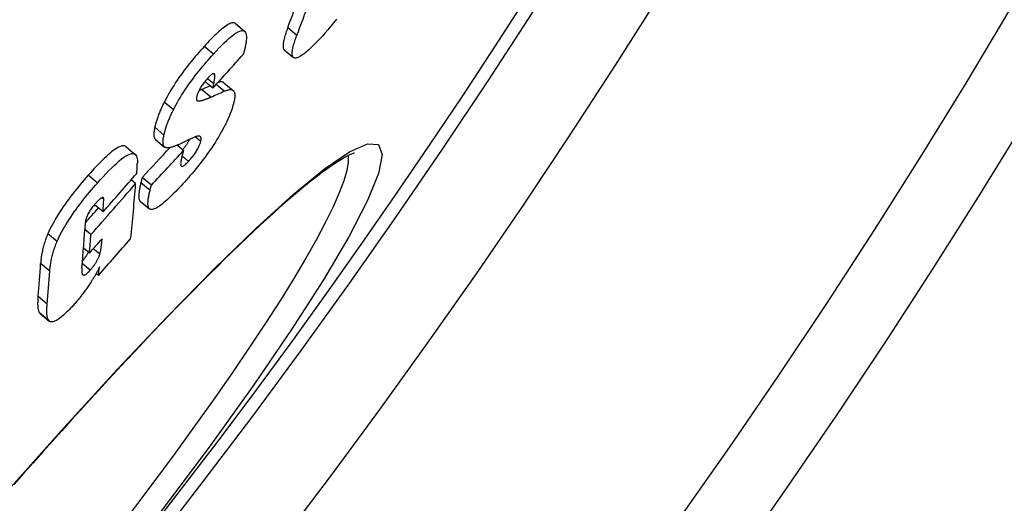
# Model space of a CAD drawing. Units: millimetres. Extents: x 10687 to 23275, y -2157 to 8467.
# Drawn here: x 21141 to 21226, y 897 to 939 of the extents above; entities that cross this region are included whole.
import ezdxf

# ---------------------------------------------------------------- set-up
doc = ezdxf.new("R2010")
doc.units = ezdxf.units.MM
doc.layers.get('0').update_dxf_attribs({"linetype": 'CONTINUOUS'})

msp = doc.modelspace()

# ---------------------------------------------------------------- linework, layer by layer
for p, q in [((21159.73, 938.218), (21160.522, 937.553)), ((21165.022, 937.194), (21164.234, 937.856)), ((21157.836, 935.59), (21157.043, 936.256)), ((21163.94, 935.96), (21164.727, 935.299)), ((21157.95, 933.812), (21157.843, 933.902)), ((21157.78, 932.653), (21157.099, 933.225)), ((21157.859, 933.016), (21157.312, 933.474)), ((21157.78, 932.653), (21157.859, 933.016)), ((21158.771, 932.397), (21158.077, 932.98)), ((21158.743, 933.12), (21159.532, 932.458)), ((21157.611, 931.884), (21156.82, 932.548)), ((21154.388, 930.786), (21153.596, 931.451)), ((21156.476, 931.571), (21156.394, 931.64)), ((21153.576, 928.621), (21152.784, 929.285)), ((21152.838, 928.249), (21153.628, 927.585)), ((21156.739, 928.064), (21156.27, 928.457)), ((21150.305, 927.619), (21151.097, 926.954)), ((21155.254, 927.277), (21154.698, 927.744)), ((21155.688, 926.353), (21155.134, 926.818)), ((21147.845, 924.487), (21147.052, 925.153)), ((21151.136, 924.434), (21150.746, 924.761)), ((21152.375, 923.851), (21151.586, 924.513)), ((21152.497, 924.314), (21151.708, 924.976)), ((21148.396, 923.057), (21148.213, 923.211)), ((21151.531, 922.919), (21152.319, 922.258)), ((21148.328, 922.006), (21147.591, 922.624)), ((21147.284, 920.054), (21146.767, 920.488)), ((21144.371, 919.459), (21143.578, 920.124)), ((21147.156, 918.458), (21146.649, 918.883)), ((21148.046, 918.35), (21147.481, 918.824)), ((21143.744, 916.902), (21142.953, 917.566)), ((21147.217, 916.974), (21146.538, 917.544)), ((21147.94, 916.536), (21147.741, 916.703)), ((21143.516, 914.044), (21142.726, 914.706)), ((21143.674, 912.621), (21142.886, 913.283)), ((21142.904, 913.266), (21143.692, 912.605))]:
    msp.add_line(p, q)
at = {"flags": 128}
for points in [[(21159.73, 938.218), (21159.682, 938.251), (21159.626, 938.272), (21159.564, 938.283), (21159.494, 938.282), (21159.416, 938.269), (21159.331, 938.244), (21159.24, 938.208), (21159.143, 938.16), (21159.04, 938.101), (21158.931, 938.032), (21158.817, 937.952), (21158.697, 937.863), (21158.573, 937.763), (21158.445, 937.656), (21158.314, 937.541), (21158.181, 937.419), (21158.044, 937.291), (21157.906, 937.157), (21157.765, 937.017), (21157.623, 936.873), (21157.48, 936.724), (21157.335, 936.571), (21157.189, 936.415), (21157.043, 936.256)], [(21168.439, 938.609), (21168.191, 938.288), (21167.945, 937.981), (21167.702, 937.689), (21167.462, 937.412), (21167.225, 937.148), (21166.993, 936.898), (21166.766, 936.661)], [(21157.836, 935.59), (21158.073, 935.846), (21158.307, 936.094), (21158.538, 936.331), (21158.765, 936.556), (21158.986, 936.765), (21159.201, 936.958), (21159.408, 937.132), (21159.604, 937.283), (21159.787, 937.407), (21159.954, 937.504), (21160.107, 937.573), (21160.243, 937.611), (21160.359, 937.617), (21160.456, 937.594), (21160.534, 937.542), (21160.595, 937.464), (21160.638, 937.362), (21160.665, 937.238), (21160.678, 937.096), (21160.677, 936.937), (21160.665, 936.764), (21160.642, 936.579), (21160.609, 936.382), (21160.568, 936.176)], [(21164.234, 937.856), (21164.19, 937.739), (21164.148, 937.624), (21164.109, 937.512), (21164.071, 937.401), (21164.036, 937.294), (21164.003, 937.188), (21163.972, 937.086), (21163.944, 936.987), (21163.919, 936.891), (21163.897, 936.798), (21163.877, 936.709), (21163.861, 936.624), (21163.848, 936.542), (21163.838, 936.465), (21163.832, 936.392), (21163.829, 936.324), (21163.83, 936.26), (21163.834, 936.202), (21163.842, 936.148), (21163.854, 936.1), (21163.87, 936.056), (21163.89, 936.019), (21163.913, 935.986), (21163.94, 935.96)], [(21164.795, 935.26), (21164.757, 935.278), (21164.724, 935.301), (21164.696, 935.331), (21164.671, 935.368), (21164.651, 935.41), (21164.636, 935.46), (21164.625, 935.515), (21164.618, 935.576), (21164.616, 935.643), (21164.618, 935.716), (21164.624, 935.795), (21164.635, 935.878), (21164.649, 935.967), (21164.667, 936.06), (21164.689, 936.157), (21164.714, 936.259), (21164.743, 936.364), (21164.774, 936.474), (21164.809, 936.586), (21164.846, 936.702), (21164.887, 936.821), (21164.929, 936.943), (21164.974, 937.068), (21165.022, 937.194)], [(21166.766, 936.661), (21166.66, 936.553), (21166.554, 936.448), (21166.45, 936.345), (21166.347, 936.245), (21166.245, 936.148), (21166.144, 936.055), (21166.045, 935.965), (21165.948, 935.88), (21165.853, 935.799), (21165.761, 935.722), (21165.67, 935.65), (21165.582, 935.583), (21165.497, 935.521), (21165.415, 935.465), (21165.336, 935.415), (21165.26, 935.371), (21165.188, 935.333), (21165.119, 935.302), (21165.054, 935.277), (21164.993, 935.26), (21164.937, 935.249), (21164.885, 935.246), (21164.838, 935.25), (21164.795, 935.26)], [(21157.043, 936.256), (21156.889, 936.086), (21156.734, 935.912), (21156.577, 935.735), (21156.421, 935.554), (21156.263, 935.37), (21156.106, 935.182), (21155.949, 934.991), (21155.792, 934.797), (21155.636, 934.6), (21155.48, 934.4), (21155.326, 934.196), (21155.172, 933.989), (21155.02, 933.78), (21154.87, 933.567), (21154.723, 933.354), (21154.579, 933.14), (21154.44, 932.925), (21154.304, 932.71), (21154.172, 932.494), (21154.045, 932.28), (21153.924, 932.068), (21153.809, 931.86), (21153.7, 931.654), (21153.596, 931.451)], [(21154.388, 930.786), (21154.492, 930.989), (21154.602, 931.195), (21154.717, 931.403), (21154.838, 931.615), (21154.965, 931.829), (21155.097, 932.045), (21155.233, 932.26), (21155.372, 932.474), (21155.516, 932.688), (21155.663, 932.902), (21155.813, 933.114), (21155.965, 933.324), (21156.119, 933.531), (21156.274, 933.734), (21156.429, 933.935), (21156.586, 934.132), (21156.742, 934.326), (21156.899, 934.516), (21157.057, 934.704), (21157.214, 934.888), (21157.371, 935.069), (21157.527, 935.246), (21157.682, 935.42), (21157.836, 935.59)], [(21160.568, 936.176), (21160.563, 936.153), (21160.558, 936.129), (21160.552, 936.105), (21160.547, 936.08), (21160.541, 936.056), (21160.535, 936.031), (21160.529, 936.006), (21160.523, 935.982), (21160.516, 935.956), (21160.51, 935.931), (21160.503, 935.906), (21160.496, 935.88), (21160.489, 935.855), (21160.482, 935.829), (21160.475, 935.803), (21160.468, 935.777), (21160.46, 935.75), (21160.452, 935.724), (21160.444, 935.697), (21160.436, 935.67), (21160.428, 935.643), (21160.42, 935.616), (21160.411, 935.589), (21160.403, 935.561)], [(21157.95, 933.812), (21157.944, 933.832), (21157.937, 933.849), (21157.928, 933.864), (21157.918, 933.877), (21157.906, 933.888), (21157.891, 933.896), (21157.875, 933.901), (21157.858, 933.903), (21157.838, 933.902), (21157.816, 933.897), (21157.792, 933.889), (21157.766, 933.878), (21157.738, 933.863), (21157.708, 933.845), (21157.677, 933.823), (21157.644, 933.799), (21157.61, 933.771), (21157.574, 933.74), (21157.538, 933.707), (21157.5, 933.671), (21157.462, 933.633), (21157.423, 933.593), (21157.383, 933.551), (21157.343, 933.508)], [(21157.859, 933.016), (21157.867, 933.052), (21157.874, 933.089), (21157.882, 933.126), (21157.889, 933.163), (21157.896, 933.199), (21157.903, 933.236), (21157.91, 933.272), (21157.916, 933.308), (21157.922, 933.343), (21157.928, 933.378), (21157.933, 933.413), (21157.938, 933.446), (21157.943, 933.479), (21157.947, 933.512), (21157.951, 933.545), (21157.954, 933.579), (21157.957, 933.612), (21157.959, 933.645), (21157.96, 933.677), (21157.961, 933.708), (21157.96, 933.737), (21157.958, 933.765), (21157.955, 933.79), (21157.95, 933.812)], [(21157.343, 933.508), (21157.287, 933.446), (21157.23, 933.382), (21157.174, 933.315), (21157.117, 933.247), (21157.06, 933.176), (21157.003, 933.104), (21156.948, 933.029), (21156.893, 932.953), (21156.84, 932.876), (21156.789, 932.799), (21156.741, 932.721), (21156.695, 932.644), (21156.653, 932.568), (21156.614, 932.494), (21156.578, 932.422), (21156.546, 932.352), (21156.518, 932.285), (21156.492, 932.221), (21156.469, 932.159), (21156.449, 932.1), (21156.432, 932.043), (21156.416, 931.988), (21156.403, 931.935), (21156.392, 931.885)], [(21158.743, 933.12), (21158.728, 933.132), (21158.713, 933.142), (21158.698, 933.152), (21158.681, 933.16), (21158.664, 933.168), (21158.647, 933.175), (21158.629, 933.181), (21158.61, 933.186), (21158.591, 933.19), (21158.571, 933.194), (21158.55, 933.196), (21158.529, 933.198), (21158.508, 933.199), (21158.486, 933.199), (21158.463, 933.198), (21158.44, 933.196), (21158.416, 933.194), (21158.392, 933.191), (21158.367, 933.187), (21158.342, 933.182), (21158.316, 933.177), (21158.29, 933.17), (21158.263, 933.164), (21158.236, 933.156)], [(21156.82, 932.548), (21156.81, 932.544), (21156.801, 932.539), (21156.792, 932.535), (21156.782, 932.531), (21156.773, 932.527), (21156.763, 932.523), (21156.754, 932.519), (21156.744, 932.514), (21156.735, 932.51), (21156.725, 932.506), (21156.716, 932.502), (21156.706, 932.498), (21156.697, 932.494), (21156.687, 932.49), (21156.678, 932.486), (21156.668, 932.482), (21156.659, 932.478), (21156.649, 932.474), (21156.639, 932.47), (21156.63, 932.466), (21156.62, 932.462), (21156.611, 932.458), (21156.601, 932.454), (21156.592, 932.45)], [(21158.771, 932.397), (21158.858, 932.434), (21158.942, 932.466), (21159.022, 932.492), (21159.099, 932.512), (21159.172, 932.527), (21159.241, 932.535), (21159.305, 932.536), (21159.365, 932.53), (21159.42, 932.518), (21159.47, 932.498), (21159.516, 932.471), (21159.556, 932.436), (21159.59, 932.394), (21159.619, 932.344), (21159.642, 932.286), (21159.659, 932.221), (21159.671, 932.149), (21159.677, 932.069), (21159.677, 931.982), (21159.671, 931.888), (21159.66, 931.787), (21159.644, 931.681), (21159.622, 931.568), (21159.596, 931.45)], [(21153.596, 931.451), (21153.542, 931.344), (21153.491, 931.238), (21153.441, 931.134), (21153.394, 931.032), (21153.348, 930.931), (21153.303, 930.831), (21153.261, 930.733), (21153.22, 930.636), (21153.181, 930.54), (21153.143, 930.446), (21153.107, 930.353), (21153.073, 930.262), (21153.04, 930.172), (21153.01, 930.083), (21152.98, 929.997), (21152.952, 929.912), (21152.926, 929.828), (21152.902, 929.746), (21152.879, 929.665), (21152.857, 929.586), (21152.837, 929.509), (21152.818, 929.433), (21152.8, 929.358), (21152.784, 929.285)], [(21156.392, 931.885), (21156.387, 931.862), (21156.383, 931.839), (21156.38, 931.818), (21156.377, 931.797), (21156.375, 931.777), (21156.375, 931.759), (21156.374, 931.741), (21156.375, 931.724), (21156.376, 931.708), (21156.378, 931.692), (21156.381, 931.678), (21156.385, 931.665), (21156.389, 931.652), (21156.394, 931.64), (21156.399, 931.63), (21156.406, 931.62), (21156.413, 931.611), (21156.42, 931.603), (21156.428, 931.596), (21156.437, 931.589), (21156.446, 931.584), (21156.455, 931.579), (21156.466, 931.574), (21156.476, 931.571)], [(21156.476, 931.571), (21156.51, 931.563), (21156.547, 931.559), (21156.588, 931.558), (21156.631, 931.561), (21156.676, 931.566), (21156.723, 931.573), (21156.77, 931.582), (21156.819, 931.593), (21156.867, 931.605), (21156.914, 931.618), (21156.961, 931.632), (21157.007, 931.647), (21157.055, 931.662), (21157.104, 931.679), (21157.153, 931.697), (21157.203, 931.715), (21157.253, 931.734), (21157.304, 931.754), (21157.355, 931.775), (21157.406, 931.796), (21157.457, 931.817), (21157.508, 931.84), (21157.56, 931.862), (21157.611, 931.884)], [(21159.596, 931.45), (21159.577, 931.376), (21159.558, 931.302), (21159.537, 931.226), (21159.515, 931.148), (21159.492, 931.069), (21159.467, 930.989), (21159.44, 930.907), (21159.412, 930.823), (21159.383, 930.738), (21159.352, 930.651), (21159.319, 930.563), (21159.284, 930.473), (21159.248, 930.382), (21159.21, 930.289), (21159.171, 930.194), (21159.13, 930.098), (21159.087, 930.001), (21159.042, 929.903), (21158.996, 929.802), (21158.948, 929.701), (21158.898, 929.598), (21158.846, 929.493), (21158.792, 929.387), (21158.737, 929.28)], [(21153.576, 928.621), (21153.592, 928.694), (21153.609, 928.768), (21153.628, 928.844), (21153.649, 928.922), (21153.67, 929.001), (21153.694, 929.081), (21153.718, 929.163), (21153.745, 929.247), (21153.772, 929.332), (21153.802, 929.419), (21153.833, 929.507), (21153.865, 929.597), (21153.9, 929.689), (21153.936, 929.781), (21153.973, 929.876), (21154.012, 929.971), (21154.053, 930.068), (21154.096, 930.166), (21154.14, 930.266), (21154.186, 930.367), (21154.234, 930.469), (21154.284, 930.573), (21154.335, 930.679), (21154.388, 930.786)], [(21152.784, 929.285), (21152.771, 929.224), (21152.759, 929.163), (21152.748, 929.104), (21152.739, 929.046), (21152.73, 928.989), (21152.723, 928.934), (21152.717, 928.88), (21152.712, 928.828), (21152.708, 928.777), (21152.706, 928.728), (21152.705, 928.68), (21152.706, 928.635), (21152.708, 928.591), (21152.711, 928.549), (21152.716, 928.509), (21152.723, 928.471), (21152.731, 928.435), (21152.741, 928.402), (21152.753, 928.37), (21152.766, 928.341), (21152.781, 928.314), (21152.798, 928.29), (21152.817, 928.268), (21152.838, 928.249)], [(21158.737, 929.28), (21158.628, 929.075), (21158.515, 928.868), (21158.395, 928.658), (21158.27, 928.445), (21158.14, 928.229), (21158.004, 928.012), (21157.865, 927.795), (21157.722, 927.578), (21157.576, 927.362), (21157.425, 927.146), (21157.272, 926.931), (21157.117, 926.719), (21156.96, 926.509), (21156.802, 926.303), (21156.644, 926.1), (21156.485, 925.9), (21156.325, 925.703), (21156.165, 925.51), (21156.005, 925.32), (21155.845, 925.133), (21155.685, 924.95), (21155.526, 924.77), (21155.368, 924.594), (21155.211, 924.422)], [(21140.19, 898.06), (21144.95, 903.407), (21149.535, 908.417), (21153.871, 913.005), (21157.888, 917.095), (21161.521, 920.615), (21164.71, 923.502), (21167.403, 925.702), (21169.553, 927.171), (21171.117, 927.875), (21172.064, 927.797), (21172.375, 926.934), (21172.043, 925.303), (21171.075, 922.933), (21169.485, 919.867), (21167.303, 916.164), (21164.562, 911.887), (21161.313, 907.119), (21157.609, 901.943), (21153.514, 896.452), (21149.096, 890.741), (21144.428, 884.906), (21139.602, 879.063)], [(21153.654, 927.567), (21153.63, 927.584), (21153.609, 927.604), (21153.589, 927.627), (21153.571, 927.652), (21153.556, 927.68), (21153.542, 927.711), (21153.53, 927.744), (21153.52, 927.78), (21153.512, 927.818), (21153.506, 927.858), (21153.501, 927.901), (21153.498, 927.946), (21153.496, 927.992), (21153.497, 928.041), (21153.498, 928.092), (21153.502, 928.144), (21153.506, 928.199), (21153.512, 928.255), (21153.52, 928.312), (21153.528, 928.371), (21153.538, 928.432), (21153.55, 928.493), (21153.562, 928.556), (21153.576, 928.621)], [(21154.858, 927.816), (21154.798, 927.788), (21154.739, 927.762), (21154.68, 927.736), (21154.622, 927.712), (21154.564, 927.688), (21154.506, 927.666), (21154.449, 927.644), (21154.393, 927.624), (21154.337, 927.606), (21154.283, 927.588), (21154.23, 927.573), (21154.178, 927.559), (21154.127, 927.546), (21154.077, 927.536), (21154.027, 927.527), (21153.979, 927.52), (21153.931, 927.516), (21153.885, 927.514), (21153.841, 927.515), (21153.799, 927.519), (21153.759, 927.525), (21153.721, 927.536), (21153.686, 927.549), (21153.654, 927.567)], [(21155.774, 928.242), (21155.758, 928.207), (21155.74, 928.172), (21155.721, 928.136), (21155.702, 928.099), (21155.682, 928.062), (21155.661, 928.024), (21155.639, 927.986), (21155.616, 927.948), (21155.592, 927.909), (21155.568, 927.869), (21155.543, 927.83), (21155.517, 927.791), (21155.491, 927.752), (21155.465, 927.714), (21155.438, 927.675), (21155.41, 927.636), (21155.382, 927.598), (21155.354, 927.559), (21155.326, 927.521), (21155.297, 927.484), (21155.268, 927.447), (21155.239, 927.41), (21155.21, 927.374), (21155.181, 927.338)], [(21156.472, 928.524), (21156.45, 928.519), (21156.423, 928.512), (21156.394, 928.503), (21156.363, 928.492), (21156.329, 928.48), (21156.293, 928.467), (21156.257, 928.452), (21156.219, 928.437), (21156.181, 928.421), (21156.142, 928.405), (21156.103, 928.388), (21156.062, 928.371), (21156.021, 928.353), (21155.979, 928.334), (21155.936, 928.315), (21155.892, 928.295), (21155.849, 928.276), (21155.805, 928.256), (21155.762, 928.236), (21155.719, 928.217), (21155.676, 928.197), (21155.635, 928.178), (21155.594, 928.159), (21155.555, 928.141)], [(21155.688, 926.353), (21155.748, 926.419), (21155.808, 926.486), (21155.869, 926.556), (21155.929, 926.628), (21155.99, 926.702), (21156.05, 926.778), (21156.11, 926.856), (21156.17, 926.935), (21156.228, 927.016), (21156.283, 927.097), (21156.337, 927.179), (21156.388, 927.261), (21156.436, 927.342), (21156.481, 927.42), (21156.521, 927.496), (21156.558, 927.571), (21156.591, 927.642), (21156.621, 927.711), (21156.647, 927.776), (21156.671, 927.839), (21156.691, 927.899), (21156.709, 927.956), (21156.725, 928.011), (21156.739, 928.064)], [(21156.739, 928.064), (21156.749, 928.111), (21156.758, 928.155), (21156.764, 928.196), (21156.768, 928.235), (21156.77, 928.272), (21156.771, 928.306), (21156.769, 928.337), (21156.765, 928.366), (21156.759, 928.393), (21156.751, 928.417), (21156.742, 928.439), (21156.73, 928.459), (21156.716, 928.476), (21156.701, 928.49), (21156.685, 928.503), (21156.666, 928.513), (21156.647, 928.521), (21156.625, 928.527), (21156.603, 928.531), (21156.579, 928.533), (21156.554, 928.533), (21156.528, 928.532), (21156.501, 928.529), (21156.472, 928.524)], [(21169.989, 927.061), (21169.959, 927.054), (21169.872, 927.028), (21169.739, 926.98), (21169.568, 926.905), (21169.363, 926.805), (21169.126, 926.678), (21168.86, 926.526), (21168.569, 926.348), (21168.254, 926.145), (21167.919, 925.918), (21167.563, 925.665), (21167.185, 925.388), (21166.788, 925.087), (21166.372, 924.762), (21165.937, 924.414), (21165.485, 924.044), (21165.015, 923.652), (21164.529, 923.238), (21164.027, 922.802), (21163.51, 922.346), (21162.977, 921.868), (21162.428, 921.369), (21161.864, 920.848), (21161.284, 920.307), (21160.69, 919.746), (21160.082, 919.165), (21159.46, 918.565), (21158.826, 917.947), (21158.179, 917.31), (21157.52, 916.656), (21156.849, 915.985), (21156.168, 915.298), (21155.476, 914.594), (21154.773, 913.873), (21154.058, 913.135), (21153.332, 912.38), (21152.596, 911.609), (21151.849, 910.823), (21151.093, 910.022), (21150.328, 909.207), (21149.556, 908.378), (21148.775, 907.537), (21147.987, 906.683), (21147.194, 905.818), (21146.394, 904.942), (21145.589, 904.056), (21144.779, 903.161), (21143.963, 902.253), (21143.141, 901.335), (21142.313, 900.406), (21141.48, 899.467), (21140.643, 898.52)], [(21150.305, 927.619), (21150.248, 927.657), (21150.183, 927.682), (21150.109, 927.694), (21150.026, 927.693), (21149.934, 927.677), (21149.832, 927.646), (21149.721, 927.6), (21149.602, 927.539), (21149.475, 927.465), (21149.342, 927.376), (21149.202, 927.275), (21149.056, 927.162), (21148.905, 927.037), (21148.749, 926.9), (21148.588, 926.755), (21148.424, 926.6), (21148.257, 926.438), (21148.088, 926.269), (21147.917, 926.093), (21147.744, 925.912), (21147.571, 925.727), (21147.398, 925.538), (21147.224, 925.347), (21147.052, 925.153)], [(21147.845, 924.487), (21148.086, 924.757), (21148.329, 925.022), (21148.57, 925.281), (21148.81, 925.53), (21149.047, 925.769), (21149.279, 925.993), (21149.505, 926.202), (21149.724, 926.392), (21149.932, 926.561), (21150.129, 926.706), (21150.314, 926.827), (21150.485, 926.921), (21150.64, 926.986), (21150.777, 927.022), (21150.896, 927.029), (21150.998, 927.01), (21151.083, 926.965), (21151.151, 926.897), (21151.204, 926.809), (21151.242, 926.702), (21151.268, 926.58), (21151.282, 926.443), (21151.286, 926.293), (21151.28, 926.133)], [(21155.254, 927.277), (21155.247, 927.256), (21155.241, 927.235), (21155.235, 927.212), (21155.228, 927.189), (21155.221, 927.166), (21155.215, 927.142), (21155.208, 927.117), (21155.202, 927.092), (21155.195, 927.066), (21155.188, 927.04), (21155.182, 927.014), (21155.175, 926.988), (21155.169, 926.961), (21155.162, 926.934), (21155.155, 926.907), (21155.149, 926.88), (21155.142, 926.852), (21155.135, 926.825), (21155.129, 926.797), (21155.122, 926.769), (21155.115, 926.74), (21155.108, 926.711), (21155.101, 926.682), (21155.094, 926.652)], [(21169.429, 926.838), (21169.444, 926.277), (21169.323, 925.553), (21169.066, 924.67), (21168.674, 923.631), (21168.148, 922.441), (21167.49, 921.104), (21166.704, 919.625), (21165.791, 918.013), (21164.756, 916.271), (21163.601, 914.407), (21162.331, 912.429), (21160.952, 910.345), (21159.469, 908.163), (21157.886, 905.892), (21156.21, 903.541), (21154.447, 901.118), (21152.605, 898.635), (21150.688, 896.099), (21148.706, 893.521), (21146.665, 890.911), (21144.572, 888.277), (21142.432, 885.628), (21140.26, 882.979)], [(21155.094, 926.652), (21155.077, 926.581), (21155.062, 926.512), (21155.049, 926.444), (21155.037, 926.377), (21155.027, 926.313), (21155.02, 926.252), (21155.015, 926.194), (21155.013, 926.141), (21155.015, 926.092), (21155.02, 926.047), (21155.029, 926.007), (21155.043, 925.973), (21155.062, 925.947), (21155.087, 925.929), (21155.118, 925.921), (21155.157, 925.923), (21155.202, 925.938), (21155.256, 925.964), (21155.316, 926.003), (21155.382, 926.054), (21155.453, 926.116), (21155.529, 926.188), (21155.608, 926.267), (21155.688, 926.353)], [(21147.052, 925.153), (21146.882, 924.961), (21146.712, 924.765), (21146.542, 924.567), (21146.372, 924.365), (21146.202, 924.161), (21146.033, 923.953), (21145.866, 923.744), (21145.699, 923.532), (21145.534, 923.318), (21145.372, 923.102), (21145.211, 922.884), (21145.054, 922.664), (21144.899, 922.442), (21144.748, 922.22), (21144.603, 921.998), (21144.463, 921.778), (21144.329, 921.56), (21144.201, 921.344), (21144.078, 921.129), (21143.963, 920.918), (21143.856, 920.712), (21143.756, 920.511), (21143.663, 920.315), (21143.578, 920.124)], [(21144.371, 919.459), (21144.456, 919.65), (21144.549, 919.846), (21144.649, 920.047), (21144.756, 920.253), (21144.872, 920.464), (21144.994, 920.678), (21145.122, 920.895), (21145.256, 921.113), (21145.396, 921.333), (21145.541, 921.554), (21145.692, 921.776), (21145.847, 921.998), (21146.005, 922.218), (21146.165, 922.436), (21146.328, 922.652), (21146.493, 922.866), (21146.659, 923.078), (21146.827, 923.288), (21146.996, 923.495), (21147.166, 923.699), (21147.336, 923.901), (21147.506, 924.1), (21147.676, 924.295), (21147.845, 924.487)], [(21151.586, 924.513), (21151.565, 924.425), (21151.545, 924.337), (21151.526, 924.25), (21151.508, 924.164), (21151.491, 924.079), (21151.476, 923.995), (21151.461, 923.913), (21151.448, 923.832), (21151.437, 923.753), (21151.427, 923.676), (21151.419, 923.602), (21151.413, 923.53), (21151.409, 923.461), (21151.407, 923.394), (21151.407, 923.331), (21151.409, 923.27), (21151.414, 923.211), (21151.421, 923.156), (21151.432, 923.105), (21151.445, 923.058), (21151.462, 923.015), (21151.482, 922.977), (21151.506, 922.944), (21151.534, 922.917)], [(21151.708, 924.976), (21151.703, 924.961), (21151.698, 924.945), (21151.693, 924.929), (21151.688, 924.912), (21151.683, 924.896), (21151.678, 924.878), (21151.673, 924.861), (21151.668, 924.843), (21151.663, 924.825), (21151.659, 924.807), (21151.654, 924.788), (21151.649, 924.77), (21151.644, 924.751), (21151.639, 924.731), (21151.634, 924.711), (21151.629, 924.691), (21151.624, 924.67), (21151.619, 924.649), (21151.614, 924.628), (21151.609, 924.606), (21151.603, 924.583), (21151.598, 924.56), (21151.592, 924.537), (21151.586, 924.513)], [(21155.211, 924.422), (21155.055, 924.253), (21154.899, 924.087), (21154.744, 923.923), (21154.589, 923.764), (21154.436, 923.609), (21154.285, 923.459), (21154.136, 923.315), (21153.99, 923.177), (21153.846, 923.045), (21153.706, 922.92), (21153.568, 922.803), (21153.435, 922.694), (21153.305, 922.594), (21153.181, 922.503), (21153.062, 922.424), (21152.95, 922.356), (21152.845, 922.299), (21152.746, 922.255), (21152.655, 922.224), (21152.571, 922.205), (21152.497, 922.199), (21152.43, 922.206), (21152.372, 922.225), (21152.322, 922.256)], [(21152.322, 922.256), (21152.294, 922.283), (21152.27, 922.316), (21152.25, 922.354), (21152.233, 922.397), (21152.22, 922.444), (21152.209, 922.495), (21152.202, 922.55), (21152.197, 922.608), (21152.195, 922.669), (21152.195, 922.733), (21152.197, 922.799), (21152.202, 922.868), (21152.208, 922.94), (21152.216, 923.015), (21152.226, 923.091), (21152.237, 923.17), (21152.25, 923.251), (21152.265, 923.333), (21152.28, 923.417), (21152.297, 923.502), (21152.315, 923.588), (21152.334, 923.675), (21152.354, 923.763), (21152.375, 923.851)], [(21152.375, 923.851), (21152.381, 923.875), (21152.387, 923.899), (21152.392, 923.922), (21152.398, 923.945), (21152.403, 923.967), (21152.409, 923.989), (21152.414, 924.01), (21152.419, 924.031), (21152.424, 924.051), (21152.429, 924.071), (21152.434, 924.091), (21152.439, 924.11), (21152.444, 924.129), (21152.448, 924.147), (21152.453, 924.165), (21152.458, 924.183), (21152.463, 924.201), (21152.468, 924.218), (21152.473, 924.235), (21152.477, 924.251), (21152.482, 924.267), (21152.487, 924.283), (21152.492, 924.299), (21152.497, 924.314)], [(21147.681, 922.727), (21147.619, 922.656), (21147.557, 922.583), (21147.495, 922.508), (21147.434, 922.432), (21147.373, 922.353), (21147.315, 922.274), (21147.257, 922.193), (21147.203, 922.112), (21147.152, 922.032), (21147.105, 921.953), (21147.061, 921.875), (21147.02, 921.799), (21146.985, 921.726), (21146.953, 921.656), (21146.925, 921.589), (21146.901, 921.524), (21146.88, 921.463), (21146.862, 921.403), (21146.846, 921.345), (21146.834, 921.289), (21146.823, 921.236), (21146.815, 921.184), (21146.81, 921.134), (21146.806, 921.086)], [(21148.396, 923.057), (21148.397, 923.091), (21148.396, 923.121), (21148.393, 923.149), (21148.387, 923.174), (21148.378, 923.196), (21148.366, 923.213), (21148.351, 923.226), (21148.333, 923.235), (21148.311, 923.238), (21148.286, 923.236), (21148.257, 923.229), (21148.225, 923.216), (21148.19, 923.198), (21148.152, 923.174), (21148.111, 923.146), (21148.068, 923.113), (21148.023, 923.075), (21147.977, 923.033), (21147.929, 922.988), (21147.881, 922.941), (21147.831, 922.89), (21147.781, 922.837), (21147.731, 922.783), (21147.681, 922.727)], [(21143.578, 920.124), (21143.525, 920.001), (21143.475, 919.879), (21143.429, 919.758), (21143.385, 919.639), (21143.343, 919.521), (21143.305, 919.404), (21143.268, 919.289), (21143.235, 919.175), (21143.203, 919.063), (21143.174, 918.952), (21143.147, 918.843), (21143.122, 918.735), (21143.099, 918.629), (21143.078, 918.524), (21143.058, 918.421), (21143.041, 918.319), (21143.025, 918.219), (21143.01, 918.121), (21142.997, 918.024), (21142.986, 917.929), (21142.976, 917.835), (21142.967, 917.744), (21142.959, 917.654), (21142.953, 917.566)], [(21143.744, 916.902), (21143.751, 916.99), (21143.758, 917.08), (21143.767, 917.171), (21143.777, 917.264), (21143.789, 917.36), (21143.802, 917.456), (21143.817, 917.555), (21143.833, 917.655), (21143.85, 917.757), (21143.87, 917.86), (21143.891, 917.965), (21143.914, 918.071), (21143.939, 918.179), (21143.966, 918.288), (21143.996, 918.398), (21144.027, 918.511), (21144.061, 918.624), (21144.097, 918.739), (21144.136, 918.856), (21144.177, 918.974), (21144.221, 919.093), (21144.268, 919.214), (21144.318, 919.336), (21144.371, 919.459)], [(21148.046, 918.35), (21148.061, 918.404), (21148.076, 918.462), (21148.09, 918.523), (21148.104, 918.585), (21148.116, 918.649), (21148.128, 918.712), (21148.138, 918.774), (21148.148, 918.834), (21148.157, 918.892), (21148.164, 918.946), (21148.172, 918.999), (21148.179, 919.052), (21148.186, 919.106), (21148.192, 919.16), (21148.199, 919.214), (21148.205, 919.268), (21148.211, 919.322), (21148.216, 919.376), (21148.222, 919.429), (21148.227, 919.482), (21148.232, 919.534), (21148.237, 919.586), (21148.241, 919.637), (21148.246, 919.687)], [(21147.062, 918.537), (21147.047, 918.507), (21147.031, 918.478), (21147.015, 918.448), (21146.998, 918.417), (21146.981, 918.386), (21146.962, 918.355), (21146.944, 918.324), (21146.924, 918.292), (21146.904, 918.26), (21146.884, 918.228), (21146.863, 918.196), (21146.842, 918.164), (21146.82, 918.132), (21146.798, 918.1), (21146.776, 918.068), (21146.753, 918.036), (21146.729, 918.004), (21146.706, 917.972), (21146.682, 917.941), (21146.657, 917.909), (21146.633, 917.878), (21146.608, 917.847), (21146.584, 917.817), (21146.559, 917.787)], [(21147.217, 916.974), (21147.267, 917.03), (21147.316, 917.088), (21147.365, 917.147), (21147.414, 917.208), (21147.463, 917.269), (21147.51, 917.333), (21147.557, 917.396), (21147.601, 917.459), (21147.644, 917.523), (21147.685, 917.586), (21147.725, 917.65), (21147.762, 917.712), (21147.797, 917.774), (21147.829, 917.833), (21147.859, 917.892), (21147.887, 917.948), (21147.913, 918.004), (21147.937, 918.057), (21147.959, 918.11), (21147.98, 918.161), (21147.999, 918.21), (21148.016, 918.258), (21148.031, 918.305), (21148.046, 918.35)], [(21146.505, 917.174), (21146.5, 917.117), (21146.497, 917.061), (21146.494, 917.005), (21146.493, 916.951), (21146.494, 916.899), (21146.496, 916.848), (21146.501, 916.8), (21146.507, 916.755), (21146.516, 916.714), (21146.528, 916.677), (21146.542, 916.643), (21146.56, 916.613), (21146.582, 916.589), (21146.609, 916.57), (21146.64, 916.56), (21146.678, 916.558), (21146.722, 916.566), (21146.773, 916.586), (21146.832, 916.618), (21146.899, 916.665), (21146.972, 916.725), (21147.051, 916.798), (21147.133, 916.882), (21147.217, 916.974)], [(21148.016, 917.259), (21147.995, 917.211), (21147.973, 917.163), (21147.951, 917.114), (21147.927, 917.064), (21147.902, 917.014), (21147.877, 916.963), (21147.851, 916.912), (21147.824, 916.859), (21147.796, 916.807), (21147.768, 916.753), (21147.739, 916.7), (21147.709, 916.645), (21147.678, 916.591), (21147.647, 916.536), (21147.615, 916.48), (21147.583, 916.425), (21147.55, 916.369), (21147.516, 916.312), (21147.482, 916.256), (21147.447, 916.199), (21147.411, 916.142), (21147.376, 916.084), (21147.339, 916.027), (21147.302, 915.969)], [(21147.302, 915.969), (21147.246, 915.882), (21147.19, 915.796), (21147.132, 915.709), (21147.074, 915.623), (21147.015, 915.537), (21146.955, 915.451), (21146.894, 915.365), (21146.832, 915.279), (21146.77, 915.193), (21146.707, 915.107), (21146.643, 915.021), (21146.578, 914.936), (21146.513, 914.851), (21146.447, 914.767), (21146.381, 914.684), (21146.316, 914.602), (21146.249, 914.521), (21146.183, 914.44), (21146.117, 914.361), (21146.05, 914.282), (21145.983, 914.204), (21145.916, 914.127), (21145.849, 914.051), (21145.782, 913.976)], [(21142.726, 914.706), (21142.72, 914.632), (21142.714, 914.559), (21142.709, 914.486), (21142.705, 914.414), (21142.701, 914.342), (21142.699, 914.271), (21142.697, 914.201), (21142.696, 914.133), (21142.696, 914.065), (21142.697, 914), (21142.7, 913.935), (21142.703, 913.873), (21142.708, 913.813), (21142.714, 913.753), (21142.722, 913.695), (21142.731, 913.638), (21142.742, 913.583), (21142.756, 913.53), (21142.771, 913.48), (21142.789, 913.433), (21142.809, 913.39), (21142.832, 913.35), (21142.857, 913.314), (21142.886, 913.283)], [(21143.674, 912.621), (21143.645, 912.652), (21143.62, 912.688), (21143.597, 912.728), (21143.577, 912.772), (21143.56, 912.819), (21143.544, 912.869), (21143.531, 912.922), (21143.52, 912.977), (21143.51, 913.034), (21143.503, 913.092), (21143.497, 913.151), (21143.492, 913.212), (21143.489, 913.274), (21143.486, 913.338), (21143.485, 913.404), (21143.485, 913.471), (21143.486, 913.539), (21143.488, 913.609), (21143.491, 913.68), (21143.494, 913.751), (21143.498, 913.824), (21143.504, 913.897), (21143.509, 913.97), (21143.516, 914.044)], [(21145.782, 913.976), (21145.656, 913.837), (21145.531, 913.703), (21145.407, 913.573), (21145.285, 913.448), (21145.164, 913.328), (21145.045, 913.215), (21144.928, 913.109), (21144.816, 913.012), (21144.708, 912.923), (21144.604, 912.842), (21144.503, 912.771), (21144.408, 912.708), (21144.318, 912.656), (21144.234, 912.613), (21144.155, 912.579), (21144.082, 912.554), (21144.014, 912.537), (21143.951, 912.529), (21143.894, 912.528), (21143.841, 912.534), (21143.793, 912.547), (21143.749, 912.566), (21143.709, 912.591), (21143.674, 912.621)], [(21142.886, 913.283), (21142.886, 913.282), (21142.887, 913.281), (21142.888, 913.28), (21142.889, 913.28), (21142.889, 913.279), (21142.89, 913.278), (21142.891, 913.278), (21142.892, 913.277), (21142.892, 913.276), (21142.893, 913.276), (21142.894, 913.275), (21142.895, 913.274), (21142.895, 913.273), (21142.896, 913.273), (21142.897, 913.272), (21142.898, 913.271), (21142.898, 913.271), (21142.899, 913.27), (21142.9, 913.269), (21142.901, 913.269), (21142.902, 913.268), (21142.902, 913.267), (21142.903, 913.267), (21142.904, 913.266)]]:
    msp.add_lwpolyline(points, dxfattribs=at)
for radius in [660.5, 654.967, 627.484, 621.437, 595, 595, 586.537, 531.822, 521.325, 513.294, 510.829, 508.837]:
    msp.add_circle((20691.175, 1255.338), radius)
msp.add_arc((20691.175, 1255.338), 585.5, 288.403274, 353.487691)
for centre, major_axis, ratio, start_param, end_param in [((20623.898, 1264.301), (490.675, -411.725), 0.667786, 0.229364, 0.243097), ((20623.884, 1264.304), (491.454, -412.379), 0.667786, 0.229008, 0.242719), ((20717.772, 1325.438), (451.893, -379.183), 0.873879, 6.248147, 6.255743), ((20679.482, 1393.358), (515.762, -432.776), 0.374029, 6.098787, 6.101606), ((20679.485, 1393.36), (516.54, -433.428), 0.374029, 6.099051, 6.103643), ((20679.258, 1389.969), (515.266, -432.359), 0.394695, 6.100157, 6.102828), ((20716.024, 1323.315), (452.349, -379.566), 0.873879, 6.234538, 6.241326), ((20716.033, 1323.329), (453.139, -380.229), 0.873879, 6.234592, 6.24242), ((20605.869, 1304.292), (523.202, -439.018), 0.353305, 0.252284, 0.255123), ((20714.495, 1303.143), (442.387, -371.207), 0.935508, 6.258924, 6.267064), ((20714.133, 1302.694), (442.76, -371.52), 0.935508, 6.256004, 6.266791), ((20605.721, 1304.341), (523.315, -439.114), 0.353306, 0.232647, 0.249349), ((20602.942, 1301.132), (523.237, -439.048), 0.353306, 0.251863, 0.255501), ((20714.125, 1302.683), (441.968, -370.856), 0.935508, 6.256848, 6.259995), ((20601.313, 1299.457), (523.29, -439.092), 0.353306, 0.240975, 0.254611), ((20601.893, 1300.112), (523.303, -439.104), 0.353306, 0.243222, 0.248796), ((20713.443, 1301.84), (443.46, -372.106), 0.935508, 6.255662, 6.258694), ((20712.078, 1300.115), (444.791, -373.224), 0.935508, 6.258013, 6.265728), ((20598.328, 1296.229), (522.511, -438.439), 0.353306, 0.24165, 0.251648), ((20598.323, 1296.231), (523.282, -439.086), 0.353306, 0.241292, 0.251275), ((20602.882, 1301.364), (523.397, -439.182), 0.353306, 0.23225, 0.234816)]:
    msp.add_ellipse(centre, major_axis=major_axis, ratio=ratio, start_param=start_param, end_param=end_param)

doc.saveas('drawing.dxf')
